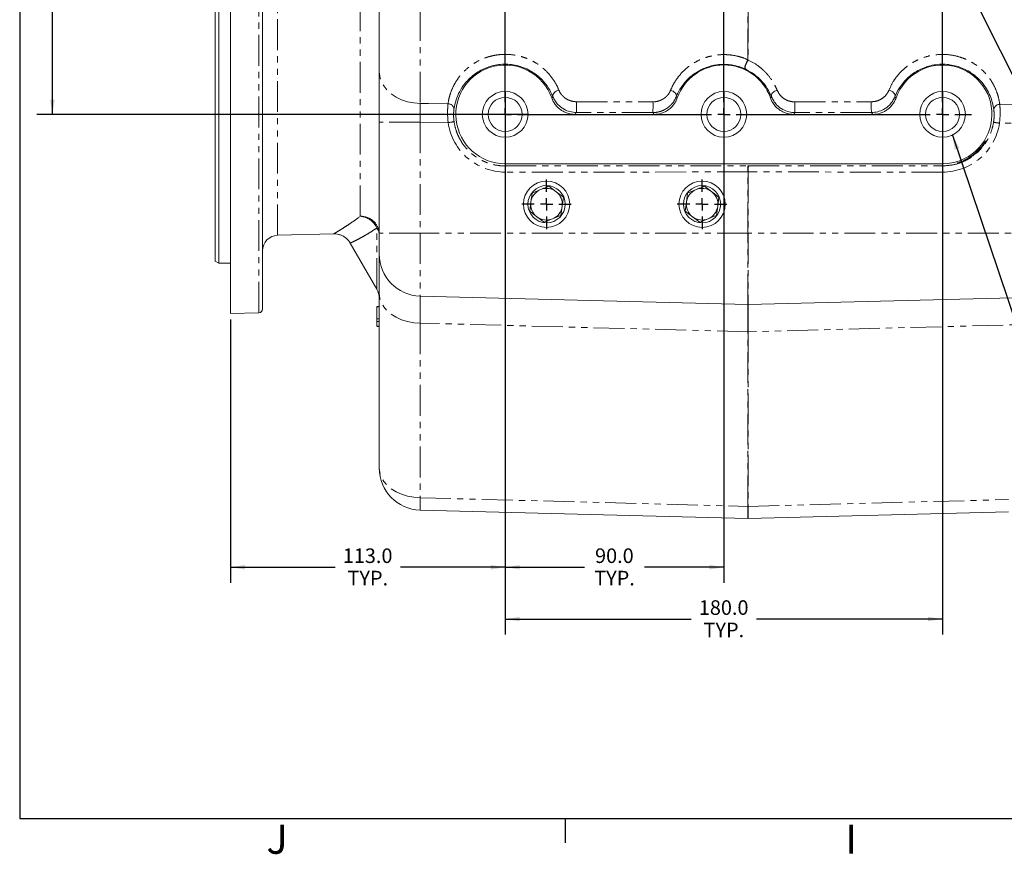
# Model space of a CAD drawing. Units: millimetres. Extents: x 11 to 1180, y 5 to 832.
# Drawn here: x 11 to 214, y 5 to 176 of the extents above; entities that cross this region are included whole.
import ezdxf

# ---------------------------------------------------------------- set-up
doc = ezdxf.new("R2010")
doc.units = ezdxf.units.MM
doc.linetypes.add('PHANTOM', pattern=[12.7, 6.35, -1.27, 1.27, -1.27, 1.27, -1.27])
doc.layers.add('SLD-0', color=7, linetype='Continuous')
doc.styles.add('SLDTEXTSTYLE0', font='TXT', dxfattribs={"width": 0.605})
doc.dimstyles.new('SLDDIMSTYLE0', dxfattribs={"dimtxt": 3, "dimasz": 3, "dimexe": 0, "dimexo": 0.0625, "dimgap": 0.75, "dimtad": 0, "dimdec": 1, "dimlfac": 2, "dimrnd": 1e-09, "dimzin": 12, "dimdsep": 46, "dimtxsty": 'SLDTEXTSTYLE0', "dimsah": 1, "dimcen": 0.09, "dimadec": 0, "dimazin": 0, "dimtfac": 1, "dimtdec": 3, "dimtofl": 0, "dimtmove": 0, "dimatfit": 3, "dimfxl": 0, "dimfrac": 2, "dimtolj": 1, "dimtzin": 12, "dimarcsym": 0})
doc.dimstyles.new('SLDDIMSTYLE3', dxfattribs={"dimtxt": 3, "dimasz": 3, "dimexe": 0, "dimexo": 0.0625, "dimgap": 0.75, "dimtad": 0, "dimdec": 1, "dimlfac": 2, "dimrnd": 1e-09, "dimzin": 4, "dimdsep": 46, "dimtxsty": 'SLDTEXTSTYLE0', "dimsah": 1, "dimcen": 0.09, "dimadec": 0, "dimazin": 0, "dimtfac": 1, "dimtdec": 3, "dimtofl": 0, "dimtmove": 0, "dimatfit": 3, "dimfxl": 0, "dimfrac": 2, "dimtolj": 1, "dimtzin": 12, "dimarcsym": 0})
doc.dimstyles.new('SLDDIMSTYLE4', dxfattribs={"dimtxt": 0, "dimasz": 3, "dimexe": 0, "dimexo": 0.0625, "dimgap": 0, "dimtad": 0, "dimtih": 1, "dimtoh": 1, "dimdec": 0, "dimrnd": 1e-09, "dimzin": 0, "dimdsep": 46, "dimtxsty": 'Standard', "dimsah": 1, "dimcen": 0.09, "dimadec": 0, "dimazin": 0, "dimtfac": 3, "dimtdec": 0, "dimtofl": 0, "dimtmove": 0, "dimatfit": 3, "dimfxl": 0, "dimfrac": 2, "dimtolj": 1, "dimtzin": 0, "dimarcsym": 0})

# ---------------------------------------------------------------- blocks, each defined once
blk = doc.blocks.new('*D49')
at = {"layer": 'SLD-0'}
for p, q in [((188.82, 216.19), (188.82, 203.64)), ((54.37, 206.81), (112.94, 206.81)), ((188.82, 206.81), (126.42, 206.81))]:
    blk.add_line(p, q, dxfattribs=at)
for points in [[(54.37, 206.81), (57.37, 206.35), (57.37, 207.27)], [(188.82, 206.81), (185.82, 207.27), (185.82, 206.35)]]:
    blk.add_solid(points, dxfattribs=at)
at = {"layer": 'SLD-0', "insert": (114.53, 208.38), "char_height": 3, "attachment_point": 1, "style": 'SLDTEXTSTYLE0'}
blk.add_mtext('268.9', dxfattribs=at)
blk = doc.blocks.new('*D53')
at = {"layer": 'SLD-0'}
for p, q in [((115.59, 244.5), (14.55, 244.5)), ((17.73, 244.5), (17.73, 207.43)), ((17.73, 156.87), (17.73, 193.94)), ((115.59, 156.87), (14.55, 156.87))]:
    blk.add_line(p, q, dxfattribs=at)
for points in [[(17.73, 244.5), (17.27, 241.5), (18.19, 241.5)], [(17.73, 156.87), (18.19, 159.87), (17.27, 159.87)]]:
    blk.add_solid(points, dxfattribs=at)
at = {"layer": 'SLD-0', "char_height": 3, "attachment_point": 1, "rotation": 90, "style": 'SLDTEXTSTYLE0'}
for s, insert in [('175.3', (13.86, 195.53)), ('TYP.', (18.46, 196.5))]:
    blk.add_mtext(s, dxfattribs=dict(at, insert=insert))
blk = doc.blocks.new('*D54')
at = {"layer": 'SLD-0'}
for p, q in [((110.88, 161.57), (110.88, 60.51)), ((54.37, 114.64), (54.37, 60.51)), ((54.37, 63.69), (75.88, 63.69)), ((110.88, 63.69), (89.36, 63.69))]:
    blk.add_line(p, q, dxfattribs=at)
for points in [[(54.37, 63.69), (57.37, 63.23), (57.37, 64.15)], [(110.88, 63.69), (107.88, 64.15), (107.88, 63.23)]]:
    blk.add_solid(points, dxfattribs=at)
at = {"layer": 'SLD-0', "char_height": 3, "attachment_point": 1, "style": 'SLDTEXTSTYLE0'}
for s, insert in [('113.0', (77.47, 67.56)), ('TYP.', (78.44, 62.95))]:
    blk.add_mtext(s, dxfattribs=dict(at, insert=insert))
blk = doc.blocks.new('*D55')
at = {"layer": 'SLD-0'}
for p, q in [((110.88, 161.57), (110.88, 60.51)), ((155.88, 161.57), (155.88, 60.51)), ((110.88, 63.69), (127.21, 63.69)), ((155.88, 63.69), (139.54, 63.69))]:
    blk.add_line(p, q, dxfattribs=at)
for points in [[(110.88, 63.69), (113.88, 63.23), (113.88, 64.15)], [(155.88, 63.69), (152.88, 64.15), (152.88, 63.23)]]:
    blk.add_solid(points, dxfattribs=at)
at = {"layer": 'SLD-0', "char_height": 3, "attachment_point": 1, "style": 'SLDTEXTSTYLE0'}
for s, insert in [('90.0', (129.37, 67.56)), ('TYP.', (129.2, 62.95))]:
    blk.add_mtext(s, dxfattribs=dict(at, insert=insert))
blk = doc.blocks.new('*D56')
at = {"layer": 'SLD-0'}
for p, q in [((110.88, 161.57), (110.88, 49.85)), ((200.87, 161.57), (200.87, 49.85)), ((110.88, 53.03), (149.13, 53.03)), ((200.87, 53.03), (162.62, 53.03))]:
    blk.add_line(p, q, dxfattribs=at)
for points in [[(110.88, 53.03), (113.88, 52.56), (113.88, 53.49)], [(200.87, 53.03), (197.87, 53.49), (197.87, 52.56)]]:
    blk.add_solid(points, dxfattribs=at)
at = {"layer": 'SLD-0', "char_height": 3, "attachment_point": 1, "style": 'SLDTEXTSTYLE0'}
for s, insert in [('180.0', (150.72, 56.89)), ('TYP.', (151.69, 52.29))]:
    blk.add_mtext(s, dxfattribs=dict(at, insert=insert))
blk = doc.blocks.new('SW_CENTERMARKSYMBOL_14')
at = {"layer": 'SLD-0', "color": 0}
for p, q in [((0, 2.54), (0, 5.09905)), ((-2.54, 0), (-5.09905, 0)), ((0, 0), (-1.27, 0)), ((0, 0), (0, 1.27)), ((0, 0), (0, -1.27)), ((0, 0), (1.27, 0)), ((2.54, 0), (5.09905, 0)), ((0, -2.54), (0, -5.09905))]:
    blk.add_line(p, q, dxfattribs=at)
blk = doc.blocks.new('SW_CENTERMARKSYMBOL_15')
at = {"layer": 'SLD-0', "color": 0}
for p, q in [((0, 2.54), (0, 5.09905)), ((-2.54, 0), (-5.09905, 0)), ((0, 0), (-1.27, 0)), ((0, 0), (0, 1.27)), ((0, 0), (0, -1.27)), ((0, 0), (1.27, 0)), ((2.54, 0), (5.09905, 0)), ((0, -2.54), (0, -5.09905))]:
    blk.add_line(p, q, dxfattribs=at)
blk = doc.blocks.new('SW_CENTERMARKSYMBOL_16')
at = {"layer": 'SLD-0', "color": 0}
for p, q in [((0, 2.54), (0, 5.9755)), ((44.9961, 2.54), (44.9961, 5.9755)), ((89.9922, 2.54), (89.9922, 5.9755)), ((-2.54, 0), (-5.9755, 0)), ((0, 0), (-1.27, 0)), ((0, 0), (0, 1.27)), ((0, 0), (0, -1.27)), ((0, 0), (1.27, 0)), ((2.54, 0), (42.4561, 0)), ((44.9961, 0), (43.7261, 0)), ((44.9961, 0), (44.9961, 1.27)), ((44.9961, 0), (44.9961, -1.27)), ((44.9961, 0), (46.2661, 0)), ((47.5361, 0), (87.4522, 0)), ((89.9922, 0), (88.7222, 0)), ((89.9922, 0), (89.9922, 1.27)), ((89.9922, 0), (89.9922, -1.27)), ((89.9922, 0), (91.2622, 0)), ((92.5322, 0), (95.9677, 0)), ((0, -85.09), (0, -2.54)), ((44.9961, -85.09), (44.9961, -2.54)), ((89.9922, -85.09), (89.9922, -2.54)), ((0, -87.63), (0, -86.36)), ((44.9961, -87.63), (44.9961, -86.36)), ((89.9922, -87.63), (89.9922, -86.36)), ((-2.54, -87.63), (-5.9755, -87.63)), ((0, -87.63), (-1.27, -87.63)), ((0, -87.63), (0, -88.9)), ((0, -87.63), (1.27, -87.63)), ((2.54, -87.63), (42.4561, -87.63)), ((44.9961, -87.63), (43.7261, -87.63)), ((44.9961, -87.63), (44.9961, -88.9)), ((44.9961, -87.63), (46.2661, -87.63)), ((47.5361, -87.63), (87.4522, -87.63)), ((89.9922, -87.63), (88.7222, -87.63)), ((89.9922, -87.63), (89.9922, -88.9)), ((89.9922, -87.63), (91.2622, -87.63)), ((92.5322, -87.63), (95.9677, -87.63)), ((0, -90.17), (0, -93.6055)), ((44.9961, -90.17), (44.9961, -93.6055)), ((89.9922, -90.17), (89.9922, -93.6055))]:
    blk.add_line(p, q, dxfattribs=at)

msp = doc.modelspace()

# ---------------------------------------------------------------- linework, layer by layer
at = {"color": 7, "linetype": 'Continuous', "lineweight": 15}
for p, q in [((54.365121, 115.911623), (54.365121, 352.801514)), ((60.969121, 352.030878), (60.969121, 116.826867)), ((51.190121, 126.686191), (51.190121, 254.024123)), ((51.952121, 254.024123), (51.952121, 126.246249)), ((84.972121, 165.682403), (84.972121, 182.223176)), ((141.510315, 156.869126), (125.248566, 156.869126)), ((186.506413, 156.869126), (170.244671, 156.869126)), ((84.972121, 132.447024), (84.972121, 155.2399)), ((110.881392, 146.709127), (200.873591, 146.709127)), ((203.867428, 146.842865), (203.867428, 146.832173)), ((206.117414, 147.869793), (206.117414, 147.859198)), ((206.117414, 147.747879), (206.117414, 147.807126)), ((121.369921, 140.954537), (119.882315, 142.098149)), ((153.373919, 140.954537), (151.886314, 142.098149)), ((116.413906, 140.665156), (116.167311, 138.805044)), ((118.148111, 141.381656), (116.413906, 140.665156)), ((122.857526, 139.810917), (121.369921, 140.954537)), ((122.610934, 137.950805), (122.857526, 139.810917)), ((148.417905, 140.665156), (148.171306, 138.805044)), ((150.152109, 141.381656), (148.417905, 140.665156)), ((154.861532, 139.810917), (153.373919, 140.954537)), ((154.614933, 137.950805), (154.861532, 139.810917)), ((116.167311, 138.805044), (115.920711, 136.944925)), ((122.364335, 136.090693), (122.610934, 137.950805)), ((148.171306, 138.805044), (147.924714, 136.944925)), ((154.368333, 136.090693), (154.614933, 137.950805)), ((115.920711, 136.944925), (117.40832, 135.801313)), ((117.40832, 135.801313), (118.895926, 134.657694)), ((147.924714, 136.944925), (149.412319, 135.801313)), ((149.412319, 135.801313), (150.899924, 134.657694)), ((118.895926, 134.657694), (120.63013, 135.374193)), ((150.899924, 134.657694), (152.634129, 135.374193)), ((64.061009, 131.978346), (75.640554, 132.281562)), ((84.972121, 128.119936), (84.972121, 132.447024)), ((78.996688, 130.372365), (84.461678, 120.906731)), ((79.034341, 130.394598), (79.038035, 130.396237)), ((84.972121, 120.013674), (84.972121, 128.119936)), ((51.190121, 126.686191), (51.952121, 126.246249)), ((51.952121, 126.246249), (54.365121, 126.246249)), ((84.972121, 84.089031), (84.972121, 120.013674)), ((160.814725, 117.721101), (93.382057, 119.486888)), ((226.04119, 119.42703), (160.894513, 117.721101)), ((54.365121, 115.911623), (60.227068, 116.06512)), ((84.472122, 117.343476), (84.472122, 117.291366)), ((84.472122, 117.343476), (84.972121, 117.343476)), ((84.472122, 117.291366), (84.972121, 117.291366)), ((84.472122, 117.291366), (84.472122, 114.790445)), ((84.472122, 114.790445), (84.472122, 114.269426)), ((84.472122, 114.790445), (84.972121, 114.790445)), ((84.472122, 114.269426), (84.972121, 114.269426)), ((84.472122, 114.269426), (84.472122, 113.279467)), ((84.472122, 113.279467), (84.972121, 113.279467)), ((84.472122, 113.227372), (84.972121, 113.227372)), ((160.814725, 73.690211), (93.382057, 75.455998)), ((214.419581, 75.091814), (160.894513, 73.690211))]:
    msp.add_line(p, q, dxfattribs=at)
at = {"color": 8, "linetype": 'PHANTOM', "lineweight": 0}
for p, q in [((60.227068, 116.06512), (60.227068, 352.575032)), ((64.061009, 131.978346), (64.061009, 311.186851)), ((81.062386, 135.894244), (81.062386, 239.244821)), ((93.382057, 178.331313), (93.382057, 159.107496)), ((160.814725, 168.109541), (160.814725, 177.973849)), ((160.894513, 177.973849), (160.894513, 168.042665)), ((160.814725, 168.109541), (160.894513, 168.042665)), ((141.251139, 157.238921), (125.51862, 157.254589)), ((186.243243, 157.244665), (170.496985, 157.229056)), ((93.382057, 155.2399), (84.972121, 155.2399)), ((99.145368, 155.170207), (93.382057, 155.2399)), ((93.382057, 155.2399), (93.382057, 132.447024)), ((110.881392, 146.255506), (110.881392, 146.709127)), ((110.881392, 146.255506), (160.78148, 146.289719)), ((160.927758, 146.289719), (200.873591, 146.26233)), ((200.873591, 146.26233), (200.873591, 146.709127)), ((160.814725, 145.020155), (110.914636, 144.985942)), ((160.814725, 132.447024), (160.814725, 145.020155)), ((200.840346, 144.992766), (160.894513, 145.020155)), ((160.894513, 145.020155), (160.894513, 132.447024)), ((84.461678, 120.906731), (84.461678, 133.473111)), ((93.382057, 132.447024), (84.972121, 132.447024)), ((160.814725, 132.447024), (93.382057, 132.447024)), ((93.382057, 132.447024), (93.382057, 119.486888)), ((160.814725, 117.721101), (160.814725, 132.447024)), ((160.814725, 132.447024), (160.894513, 132.447024)), ((160.894513, 132.447024), (160.894513, 117.721101)), ((225.130089, 132.447024), (160.894513, 132.447024)), ((160.814725, 112.143402), (93.382057, 113.90919)), ((93.382057, 113.90919), (93.382057, 77.984547)), ((226.04119, 113.849332), (160.894513, 112.143402)), ((160.814725, 76.218759), (160.814725, 112.143402)), ((160.894513, 112.143402), (160.894513, 76.218759)), ((93.382057, 77.984547), (160.814725, 76.218759)), ((160.894513, 76.218759), (214.419581, 77.620362))]:
    msp.add_line(p, q, dxfattribs=at)
at = {"color": 8, "linetype": 'PHANTOM', "lineweight": 0, "flags": 128}
for points in [[(160.243399, 166.19922), (160.183638, 166.285974), (160.166092, 166.447794), (160.191998, 166.673248), (160.259522, 166.946431), (160.363898, 167.248046), (160.497762, 167.556798), (160.651661, 167.850887), (160.814725, 168.109541)], [(160.894513, 168.042665), (160.723545, 167.788607), (160.566606, 167.499689), (160.434469, 167.195735), (160.336211, 166.897637), (160.278588, 166.625862), (160.26555, 166.399074), (160.29799, 166.232859), (160.373695, 166.138624)], [(93.382057, 159.107496), (92.056572, 159.212259), (90.768028, 159.471085), (89.547113, 159.877812), (88.422891, 160.422747), (87.422136, 161.09292), (86.568676, 161.872377), (85.882835, 162.742553), (85.380936, 163.682727), (85.074937, 164.670517), (84.972121, 165.682403)], [(120.711736, 160.506797), (120.680272, 160.702599), (120.712154, 160.911081), (120.805748, 161.121455), (120.956182, 161.3228), (121.155672, 161.504683), (121.393874, 161.657681), (121.658429, 161.773858), (121.935636, 161.847187)], [(146.064013, 160.489691), (146.095723, 160.680679), (146.067686, 160.883804), (145.981274, 161.08915), (145.840712, 161.286672), (145.652868, 161.466723), (145.426914, 161.62051), (145.173892, 161.740517), (144.906171, 161.820886)], [(165.456705, 160.255013), (165.633447, 160.431554), (165.683694, 160.482322)], [(166.841723, 161.809576), (166.574232, 161.729088), (166.321412, 161.609185), (166.095599, 161.455726), (165.907808, 161.276189), (165.7672, 161.079337), (165.680639, 160.874774), (165.652342, 160.672476), (165.683694, 160.482322)], [(189.826481, 161.835757), (190.103434, 161.762243), (190.367781, 161.64614), (190.605827, 161.493455), (190.805264, 161.312093), (190.955736, 161.111442), (191.049494, 160.901894), (191.08165, 160.694291), (191.050567, 160.499369)], [(191.050567, 160.499369), (191.21208, 160.33682), (191.294379, 160.255013)], [(93.382057, 159.107496), (95.128003, 159.085331), (99.119224, 159.034704)], [(125.551864, 159.470705), (128.090054, 159.46724), (138.242856, 159.453412), (141.284384, 159.449284)], [(170.463741, 159.435821), (173.001967, 159.439248), (183.154829, 159.452995), (186.209999, 159.457145)], [(212.641038, 158.908722), (221.434601, 159.020056), (222.606875, 159.03492)], [(186.506413, 156.869126), (186.255433, 157.227134), (186.243243, 157.244665)], [(222.606875, 155.170729), (217.737637, 155.111921), (212.584667, 155.049754)], [(93.382057, 113.90919), (92.056572, 114.006465), (90.768028, 114.246761), (89.547113, 114.624386), (88.422891, 115.13034), (87.422136, 115.752568), (86.568676, 116.476243), (85.882835, 117.284169), (85.380936, 118.157064), (85.074937, 119.074186), (84.972121, 120.013674)], [(93.382057, 77.984547), (92.056572, 78.081822), (90.768028, 78.322133), (89.547113, 78.699758), (88.422891, 79.205697), (87.422136, 79.827925), (86.568676, 80.551614), (85.882835, 81.359526), (85.380936, 82.232436), (85.074937, 83.149543), (84.972121, 84.089031)]]:
    msp.add_lwpolyline(points, dxfattribs=at)
at = {"color": 7, "linetype": 'Continuous', "lineweight": 15}
for centre, radius in [((110.880121, 156.869123), 4.7055), ((110.880121, 156.869123), 3.5), ((155.876221, 156.869123), 4.7055), ((155.876221, 156.869123), 3.5), ((200.872321, 156.869123), 4.7055), ((200.872321, 156.869123), 3.5), ((119.389121, 138.377923), 4.7625), ((119.389121, 138.377923), 3.82905), ((151.393121, 138.377923), 4.7625), ((151.393121, 138.377923), 3.82905)]:
    msp.add_circle(centre, radius, dxfattribs=at)
for centre, radius, start, end in [((110.881391, 156.869123), 10.16, 19.46659243, 270), ((155.877491, 156.869123), 10.16, 19.46659243, 160.53340757), ((200.873591, 156.869123), 10.16, 270, 160.53340757), ((119.389121, 138.377923), 3.25, 112.44828085, 172.44828085), ((119.389121, 138.377923), 3.25, 52.44828085, 112.44828085), ((119.389121, 138.377923), 3.25, 352.44828085, 52.44828085), ((151.393121, 138.377923), 3.25, 112.44828085, 172.44828085), ((151.393121, 138.377923), 3.25, 52.44828085, 112.44828085), ((151.393121, 138.377923), 3.25, 352.44828085, 52.44828085), ((119.389121, 138.377923), 3.25, 172.44828085, 232.44828085), ((119.389121, 138.377923), 3.25, 292.44828085, 352.44828085), ((151.393121, 138.377923), 3.25, 172.44828085, 232.44828085), ((151.393121, 138.377923), 3.25, 292.44828085, 352.44828085), ((119.389121, 138.377923), 3.25, 232.44828085, 292.44828085), ((151.393121, 138.377923), 3.25, 232.44828085, 292.44828085), ((64.144121, 128.80443), 3.175, 91.5, 180), ((93.608121, 128.119935), 8.636, 180, 268.5), ((81.162121, 119.001727), 3.81, 0, 30), ((160.854621, 119.244585), 1.524, 268.5, 271.5), ((60.207121, 116.826863), 0.762, 271.5, 0), ((93.608121, 84.089035), 8.636, 180, 268.5), ((160.854621, 75.213685), 1.524, 268.5, 271.5)]:
    msp.add_arc(centre, radius, start, end, dxfattribs=at)
at = {"color": 8, "linetype": 'PHANTOM', "lineweight": 0}
for centre, radius, start, end in [((99.162099, 157.844712), 1.190765, 4.60020651, 92.06346256), ((109.231942, 158.607217), 16.34275, 355.25241431, 3.02869869), ((124.872651, 158.59069), 16.434176, 355.28188973, 2.99475103), ((186.9326, 158.580288), 16.491066, 177.02624248, 184.69992667), ((202.592015, 158.59681), 16.404592, 176.99375646, 184.72795485), ((212.592964, 157.721855), 1.187841, 87.68051886, 174.82591979), ((86.993692, 241.339546), 87.021941, 278.02697012, 278.84120822), ((110.906487, 156.869123), 11.88319, 188.21962763, 270.03928787), ((200.84849, 156.869123), 11.876365, 269.96071213, 351.18802865), ((224.776379, 235.598916), 81.466591, 260.52338455, 261.39318732), ((98.010036, 145.283242), 12.908025, 358.68023376, 4.31974698), ((147.914104, 145.31756), 12.904049, 358.67936423, 4.32061651), ((173.802519, 145.317366), 12.911428, 175.68099675, 181.31902251), ((213.74208, 145.290142), 12.90516, 175.67962652, 181.32039274), ((81.212464, 132.13715), 3.76009, 0.87020352, 92.28748539), ((80.789944, 131.914849), 3.98871, 22.99607434, 86.083465), ((83.00891, 132.151955), 1.963666, 1.23433783, 42.2835662), ((160.854619, 114.260552), 2.117525, 268.92048479, 271.07951521), ((127.805324, 76.720273), 34.446476, 177.89662533, 182.10337467), ((160.854619, 78.443655), 2.225253, 268.9727515, 271.0272485)]:
    msp.add_arc(centre, radius, start, end, dxfattribs=at)
for centre, major_axis, ratio, start_param, end_param in [((160.854621, 146.216582), (2.794, 0), 0.0261859216, 1.544616388, 1.5969762656), ((160.854621, 144.947017), (1.524, 0), 0.0480075229, 1.544616388, 1.5969762656), ((93.608121, 100.424444), (-0.226082, 19.06245), 0.0049080265, 6.2829985185, 7.068112809), ((160.854621, 98.663533), (-0.039894, 19.057575), 0.0008666836, 6.2831607966, 7.0682750871), ((160.854621, 98.663533), (0.039894, 19.057575), 0.0008666836, 5.4980955272, 6.2832098176), ((160.854621, 82.328123), (0.039893, 8.637916), 0.0019124417, 2.3564371216, 3.1415514122), ((160.854621, 82.328123), (-0.039893, 8.637916), 0.0019124417, 3.1416338957, 3.926748186)]:
    msp.add_ellipse(centre, major_axis=major_axis, ratio=ratio, start_param=start_param, end_param=end_param, dxfattribs=at)
for points, knots in [([(99.119222, 159.034707), (99.184975, 159.52022), (99.282654, 160.012084), (99.551419, 161.006481), (99.723273, 161.510194), (100.145579, 162.508048), (100.396303, 163.004082), (100.988481, 163.984497), (101.330388, 164.469653), (102.12089, 165.417046), (102.561175, 165.869376), (103.296805, 166.50763), (103.554597, 166.713644), (104.097439, 167.110296), (104.381786, 167.300233), (105.262435, 167.83429), (105.890467, 168.14633), (106.732403, 168.471687), (106.903782, 168.53351), (107.248594, 168.649062), (107.422484, 168.702979), (107.948605, 168.853051), (108.305276, 168.937554), (109.030717, 169.074359), (109.399484, 169.126669), (110.149759, 169.197083), (110.524866, 169.214538), (111.646024, 169.214763), (112.389754, 169.146031), (113.499646, 168.937155), (113.862345, 168.850897), (114.569353, 168.648465), (114.914467, 168.532132), (115.588511, 168.270739), (115.917438, 168.125675), (116.559259, 167.807615), (116.873307, 167.63372), (117.770189, 167.084375), (118.315187, 166.678561), (118.937796, 166.13073), (119.059363, 166.019118), (119.296692, 165.791962), (119.412746, 165.676107), (119.749829, 165.325493), (119.959687, 165.08796), (120.549176, 164.366184), (120.888953, 163.872855), (121.477973, 162.870411), (121.727092, 162.361245), (121.935639, 161.847189)], [0, 0, 0, 0, 0.0625, 0.0625, 0.125, 0.125, 0.1875, 0.1875, 0.25, 0.25, 0.3125, 0.3125, 0.34375, 0.34375, 0.375, 0.375, 0.4375, 0.4375, 0.453125, 0.453125, 0.46875, 0.46875, 0.5, 0.5, 0.53125, 0.53125, 0.5625, 0.5625, 0.625, 0.625, 0.65625, 0.65625, 0.6875, 0.6875, 0.71875, 0.71875, 0.75, 0.75, 0.8125, 0.8125, 0.828125, 0.828125, 0.84375, 0.84375, 0.875, 0.875, 0.9375, 0.9375, 1, 1, 1, 1]), ([(144.906171, 161.820886), (145.109304, 162.274504), (145.515461, 163.181496), (146.378303, 164.485495), (147.429669, 165.699043), (148.627861, 166.749668), (149.962625, 167.629235), (151.371821, 168.315878), (152.880155, 168.812968), (154.458036, 169.115131), (156.093561, 169.198936), (157.73571, 169.059091), (159.336866, 168.706526), (160.322062, 168.308554), (160.814725, 168.109541)], [0, 0, 0, 0, 0.0956720905, 0.1912929213, 0.2815212641, 0.3716922029, 0.4521311374, 0.5325298099, 0.6094729525, 0.686392027, 0.7649404595, 0.8434841713, 0.9217317461, 1, 1, 1, 1]), ([(189.826481, 161.835757), (190.144823, 162.518554), (190.662926, 163.629805), (191.78954, 165.108091), (192.884523, 166.222741), (194.130818, 167.184627), (195.466659, 167.968194), (196.919836, 168.576828), (198.481054, 169.006558), (200.138693, 169.220021), (201.924308, 169.203143), (203.748595, 168.898785), (205.530248, 168.309844), (207.132571, 167.481222), (208.617718, 166.417386), (209.921048, 165.127852), (211.01786, 163.636942), (211.827058, 162.069062), (212.386049, 160.467101), (212.556114, 159.427739), (212.641038, 158.908722)], [0, 0, 0, 0, 0.0826745512, 0.1345529815, 0.1863959009, 0.2325642732, 0.2787091999, 0.3231911412, 0.3676597524, 0.4147866053, 0.4619132906, 0.5157279755, 0.5695724745, 0.6227237882, 0.6759152825, 0.7387566837, 0.8016635407, 0.8676217621, 0.9338954565, 1, 1, 1, 1]), ([(160.894514, 168.042662), (161.654587, 167.689849), (162.341016, 167.274974), (163.277684, 166.580238), (163.574232, 166.336434), (163.996528, 165.953964), (164.133533, 165.823675), (164.400118, 165.557707), (164.529514, 165.422171), (165.151215, 164.739607), (165.574618, 164.1721), (166.117208, 163.29972), (166.282525, 163.005349), (166.583974, 162.410791), (166.720234, 162.110151), (166.841721, 161.809574)], [0, 0, 0, 0, 0.25, 0.25, 0.375, 0.375, 0.4375, 0.4375, 0.5, 0.5, 0.75, 0.75, 0.875, 0.875, 1, 1, 1, 1]), ([(120.460604, 160.255016), (120.519802, 160.313618), (120.578714, 160.372469), (120.637347, 160.431557), (120.662193, 160.456596), (120.686989, 160.481678), (120.711735, 160.506801)], [0.003049277187, 0.003049277187, 0.003049277187, 0.003049277187, 0.02032000024, 0.02032000024, 0.02032000024, 0.027638532961, 0.027638532961, 0.027638532961, 0.027638532961]), ([(121.935639, 161.847189), (122.058771, 161.543674), (122.222743, 161.255936), (122.537106, 160.848936), (122.653984, 160.716896), (122.912527, 160.464433), (123.05258, 160.345443), (123.357015, 160.123275), (123.522194, 160.019621), (123.878787, 159.833105), (124.066852, 159.751865), (124.465426, 159.616458), (124.678362, 159.56218), (125.108766, 159.489955), (125.328078, 159.471013), (125.551865, 159.470707)], [0, 0, 0, 0, 0.25, 0.25, 0.375, 0.375, 0.5, 0.5, 0.625, 0.625, 0.75, 0.75, 0.875, 0.875, 1, 1, 1, 1]), ([(146.064012, 160.489692), (145.893844, 160.053256), (145.664699, 159.64387), (145.226411, 159.071329), (145.063105, 158.886533), (144.709788, 158.541493), (144.519296, 158.380255), (144.210927, 158.156457), (144.104348, 158.084882), (143.883033, 157.948169), (143.767774, 157.882779), (143.413616, 157.699642), (143.166161, 157.594437), (142.77616, 157.464218), (142.642352, 157.425283), (142.371281, 157.358194), (142.234443, 157.330085), (141.819973, 157.262204), (141.538414, 157.238739), (141.251142, 157.238919)], [0, 0, 0, 0, 0.25, 0.25, 0.375, 0.375, 0.5, 0.5, 0.5625, 0.5625, 0.625, 0.625, 0.75, 0.75, 0.8125, 0.8125, 0.875, 0.875, 1, 1, 1, 1]), ([(141.284387, 159.449288), (141.511928, 159.448979), (141.73326, 159.467885), (142.164991, 159.539721), (142.377322, 159.593605), (142.775108, 159.728086), (142.962397, 159.808669), (143.317029, 159.993289), (143.481078, 160.095719), (143.783882, 160.315485), (143.923277, 160.433216), (144.180772, 160.683059), (144.298899, 160.815508), (144.616039, 161.223992), (144.781867, 161.513905), (144.90617, 161.820885)], [0, 0, 0, 0, 0.125, 0.125, 0.25, 0.25, 0.375, 0.375, 0.5, 0.5, 0.625, 0.625, 0.75, 0.75, 1, 1, 1, 1]), ([(146.064012, 160.489692), (146.11832, 160.434648), (146.172867, 160.379807), (146.227658, 160.325176), (146.251153, 160.301751), (146.274693, 160.278364), (146.298277, 160.255016)], [0.004273463705, 0.004273463705, 0.004273463705, 0.004273463705, 0.020320000226, 0.020320000226, 0.020320000226, 0.027200780941, 0.027200780941, 0.027200780941, 0.027200780941]), ([(166.841723, 161.809576), (167.065407, 161.390637), (167.459166, 160.653162), (168.470999, 159.907371), (169.478836, 159.502845), (170.15557, 159.456792), (170.463741, 159.435821)], [0, 0, 0, 0, 0.3532348797, 0.6218123327, 0.8277809308, 1, 1, 1, 1]), ([(186.209999, 159.457145), (186.54378, 159.482445), (187.208339, 159.532819), (188.21039, 159.940717), (188.973519, 160.519392), (189.524112, 161.194914), (189.725656, 161.622069), (189.826481, 161.835757)], [0, 0, 0, 0, 0.1883262287, 0.3749576059, 0.6407274722, 0.8202698939, 1, 1, 1, 1]), ([(93.382057, 159.107495), (93.374466, 158.86828), (93.368784, 158.60309), (93.363015, 158.167814), (93.361556, 158.016419), (93.359594, 157.700591), (93.359106, 157.537756), (93.359097, 157.040609), (93.360999, 156.695427), (93.366776, 156.156568), (93.369194, 155.973905), (93.374932, 155.608317), (93.378261, 155.424585), (93.382057, 155.239902)], [0, 0, 0, 0, 0.25, 0.25, 0.375, 0.375, 0.5, 0.5, 0.75, 0.75, 0.875, 0.875, 1, 1, 1, 1]), ([(99.145369, 155.170207), (99.126004, 155.353986), (99.109329, 155.536977), (99.081163, 155.901385), (99.069646, 156.083357), (99.042805, 156.623117), (99.035397, 156.968536), (99.036727, 157.465596), (99.039262, 157.628044), (99.047974, 157.944303), (99.054074, 158.09578), (99.076379, 158.531042), (99.096576, 158.795884), (99.119222, 159.034707)], [0, 0, 0, 0, 0.125, 0.125, 0.25, 0.25, 0.5, 0.5, 0.625, 0.625, 0.75, 0.75, 1, 1, 1, 1]), ([(212.641038, 158.908722), (212.660875, 158.640413), (212.708557, 157.995493), (212.727369, 156.658997), (212.632197, 155.585746), (212.584667, 155.049754)], [0, 0, 0, 0, 0.2628823301, 0.6318758921, 1, 1, 1, 1]), ([(100.349028, 157.940215), (100.328143, 157.787141), (100.309271, 157.616197), (100.287841, 157.33166), (100.281851, 157.23209), (100.272989, 157.022736), (100.270188, 156.914092), (100.267658, 156.580878), (100.273666, 156.347295), (100.297979, 155.978419), (100.308608, 155.853392), (100.334817, 155.603385), (100.350435, 155.477785), (100.368665, 155.351591)], [0, 0, 0, 0, 0.25, 0.25, 0.375, 0.375, 0.5, 0.5, 0.75, 0.75, 0.875, 0.875, 1, 1, 1, 1]), ([(125.518621, 157.254589), (125.443585, 157.146487), (125.367972, 157.038385), (125.291755, 156.930283), (125.277382, 156.909897), (125.262986, 156.88951), (125.24857, 156.869123)], [0.006650135939, 0.006650135939, 0.006650135939, 0.006650135939, 0.031432274071, 0.031432274071, 0.031432274071, 0.03610590207, 0.03610590207, 0.03610590207, 0.03610590207]), ([(141.510312, 156.869123), (141.425922, 156.988459), (141.342274, 157.107795), (141.259332, 157.227132), (141.256601, 157.231061), (141.253871, 157.23499), (141.251142, 157.238919)], [0.003049568192, 0.003049568192, 0.003049568192, 0.003049568192, 0.030407123981, 0.030407123981, 0.030407123981, 0.031307854797, 0.031307854797, 0.031307854797, 0.031307854797]), ([(170.496985, 157.229054), (170.421702, 157.120726), (170.345837, 157.012399), (170.269363, 156.904072), (170.261139, 156.892423), (170.252908, 156.880773), (170.24467, 156.869123)], [0.006544645068, 0.006544645068, 0.006544645068, 0.006544645068, 0.031378423465, 0.031378423465, 0.031378423465, 0.034049093292, 0.034049093292, 0.034049093292, 0.034049093292]), ([(211.363308, 155.24411), (211.406814, 155.604544), (211.494833, 156.33375), (211.474101, 157.230078), (211.429046, 157.650793), (211.409964, 157.828977)], [0, 0, 0, 0, 0.360384305, 0.7291055659, 1, 1, 1, 1]), ([(100.368665, 155.351591), (100.459702, 154.721422), (100.606001, 154.106222), (100.906945, 153.205495), (101.021508, 152.907704), (101.275484, 152.326816), (101.414645, 152.043906), (101.867707, 151.21719), (102.216906, 150.69523), (102.812819, 149.956915), (103.024423, 149.71755), (103.463995, 149.263073), (103.692704, 149.046883), (104.405046, 148.430778), (104.914685, 148.063064), (105.732823, 147.577965), (106.014025, 147.427911), (106.583235, 147.156023), (106.872574, 147.033367), (107.754568, 146.704644), (108.361087, 146.537499), (109.612682, 146.311454), (110.244955, 146.255015), (110.881391, 146.255503)], [0, 0, 0, 0, 0.125, 0.125, 0.1875, 0.1875, 0.25, 0.25, 0.375, 0.375, 0.4375, 0.4375, 0.5, 0.5, 0.625, 0.625, 0.6875, 0.6875, 0.75, 0.75, 0.875, 0.875, 1, 1, 1, 1]), ([(200.873591, 146.26233), (201.72862, 146.319978), (203.18123, 146.417916), (205.12573, 147.099787), (206.708775, 147.943558), (208.122405, 149.052723), (209.335974, 150.377344), (210.298976, 151.89135), (211.012928, 153.523936), (211.247714, 154.676608), (211.363308, 155.24411)], [0, 0, 0, 0, 0.17034976038, 0.28940749248, 0.40846436172, 0.52751749515, 0.64657025307, 0.76557857762, 0.88458588175, 1, 1, 1, 1]), ([(75.639907, 132.306223), (75.626335, 132.298442), (75.573176, 132.267966), (75.829349, 132.415216), (76.337863, 132.715764), (77.131729, 133.19911), (78.187328, 133.873659), (79.48969, 134.746111), (80.537618, 135.511142), (81.062386, 135.894244)], [0, 0, 0, 0, 0.0511995562, 0.2005364273, 0.3498897265, 0.5021075193, 0.6543478604, 0.8269088948, 1, 1, 1, 1]), ([(84.461678, 133.473111), (83.940425, 133.130342), (82.896514, 132.443881), (81.60262, 131.69219), (80.556786, 131.128512), (79.760358, 130.731772), (79.238216, 130.485792), (78.974721, 130.368104), (79.02346, 130.389763), (79.034341, 130.394598)], [0, 0, 0, 0, 0.1758786169, 0.3522311339, 0.5020277209, 0.6518036704, 0.8040376087, 0.9562515706, 1, 1, 1, 1])]:
    msp.add_open_spline(points, degree=3, knots=knots, dxfattribs=at)
at = {"color": 7, "linetype": 'Continuous', "lineweight": 15}
for points, knots in [([(120.711736, 160.506797), (120.439774, 161.097624), (119.896489, 162.27789), (118.702636, 163.799113), (117.379849, 164.992512), (116.064122, 165.873859), (114.562325, 166.56851), (112.989763, 167.019854), (111.41155, 167.211378), (109.917411, 167.183366), (108.487867, 166.94868), (107.132353, 166.540472), (105.86558, 165.961626), (104.657573, 165.209011), (103.569704, 164.305099), (102.445403, 163.085135), (101.469647, 161.586662), (100.690114, 159.770386), (100.467876, 158.577919), (100.349028, 157.940214)], [0, 0, 0, 0, 0.0817452168, 0.1632982677, 0.2155904239, 0.2678260514, 0.31959534, 0.3713172513, 0.4166835487, 0.4620502245, 0.5051212483, 0.5482134894, 0.5936886059, 0.6391963162, 0.6911464833, 0.7431386834, 0.8246056277, 0.9062029252, 1, 1, 1, 1]), ([(160.243401, 166.19922), (159.543699, 166.519583), (158.806775, 166.765341), (157.641933, 167.010394), (157.241459, 167.071155), (156.446523, 167.145369), (156.049103, 167.159688), (155.45304, 167.147427), (155.254364, 167.137704), (154.857035, 167.106893), (154.657672, 167.085705), (154.064829, 167.005533), (153.679604, 166.930611), (152.927766, 166.741409), (152.561162, 166.627111), (152.024821, 166.427613), (151.847733, 166.356161), (151.501933, 166.205757), (151.333026, 166.126775), (150.837671, 165.879266), (150.522555, 165.700204), (149.920298, 165.317114), (149.632323, 165.1124), (148.814069, 164.468696), (148.33762, 164.008044), (147.707776, 163.284197), (147.511621, 163.036663), (147.148333, 162.535408), (146.981789, 162.282663), (146.522759, 161.520039), (146.27064, 161.005852), (146.064012, 160.489692)], [0, 0, 0, 0, 0.125, 0.125, 0.1875, 0.1875, 0.25, 0.25, 0.28125, 0.28125, 0.3125, 0.3125, 0.375, 0.375, 0.4375, 0.4375, 0.46875, 0.46875, 0.5, 0.5, 0.5625, 0.5625, 0.625, 0.625, 0.75, 0.75, 0.8125, 0.8125, 0.875, 0.875, 1, 1, 1, 1]), ([(165.683694, 160.482322), (165.42008, 161.059748), (164.885285, 162.231173), (163.647097, 163.807197), (162.152996, 165.16805), (160.974188, 165.811067), (160.373695, 166.138624)], [0, 0, 0, 0, 0.272720675, 0.5532693008, 0.7724323176, 1, 1, 1, 1]), ([(211.409964, 157.828977), (211.333624, 158.297413), (211.180783, 159.235283), (210.68105, 160.691191), (209.956604, 162.115591), (208.97662, 163.473673), (207.816514, 164.643464), (206.489507, 165.613682), (205.148957, 166.321019), (203.763401, 166.811818), (202.646445, 167.05188), (201.473128, 167.185544), (200.247982, 167.197924), (198.7676, 167.004121), (197.375967, 166.613309), (196.077972, 166.059378), (194.889033, 165.348484), (193.775812, 164.472979), (192.800997, 163.462894), (191.794024, 162.116992), (191.334735, 161.117666), (191.050567, 160.499369)], [0, 0, 0, 0, 0.0687343515, 0.1376152368, 0.2061960221, 0.2699531527, 0.3336310808, 0.3861812558, 0.43867539, 0.4813360171, 0.5239736907, 0.5428435696, 0.588059283, 0.6332755363, 0.6763094158, 0.7193650535, 0.7648729192, 0.8104140381, 0.8627152722, 0.9150601075, 1, 1, 1, 1]), ([(84.972121, 155.239902), (84.972121, 155.738555), (84.972121, 156.234611), (84.972121, 156.974849), (84.972121, 157.220953), (84.972121, 157.711867), (84.972121, 157.957135), (84.972121, 159.169333), (84.972121, 160.101165), (84.972121, 161.219591), (84.972121, 161.440933), (84.972121, 161.878851), (84.972121, 162.096038), (84.972121, 162.735546), (84.972121, 163.144337), (84.972121, 164.31978), (84.972121, 165.036098), (84.972121, 165.682402)], [0, 0, 0, 0, 0.125, 0.125, 0.1875, 0.1875, 0.25, 0.25, 0.5, 0.5, 0.5625, 0.5625, 0.625, 0.625, 0.75, 0.75, 1, 1, 1, 1]), ([(120.460604, 160.255016), (120.635713, 159.759607), (120.881367, 159.303511), (121.275424, 158.781869), (121.35884, 158.679915), (121.531731, 158.484501), (121.621529, 158.39058), (121.900796, 158.119956), (122.100076, 157.95433), (122.525229, 157.653095), (122.751964, 157.517486), (123.216921, 157.285915), (123.456907, 157.188521), (123.951908, 157.030548), (124.208742, 156.969825), (124.725349, 156.889382), (124.985846, 156.869123), (125.24857, 156.869123)], [0, 0, 0, 0, 0.25, 0.25, 0.3125, 0.3125, 0.375, 0.375, 0.5, 0.5, 0.625, 0.625, 0.75, 0.75, 0.875, 0.875, 1, 1, 1, 1]), ([(125.51862, 157.254589), (125.07486, 157.288605), (124.171775, 157.357829), (122.84956, 157.919483), (121.836808, 158.714278), (121.115081, 159.624567), (120.846223, 160.212636), (120.711736, 160.506797)], [0, 0, 0, 0, 0.1968897339, 0.4006859049, 0.651942814, 0.8258959607, 1, 1, 1, 1]), ([(141.510312, 156.869123), (142.035758, 156.869123), (142.547647, 156.948738), (143.170793, 157.146428), (143.294718, 157.191099), (143.536578, 157.288983), (143.655056, 157.342349), (144.003277, 157.515464), (144.225847, 157.648156), (144.651548, 157.948617), (144.854966, 158.117199), (145.22825, 158.478403), (145.400053, 158.672214), (145.713959, 159.086273), (145.856802, 159.308189), (146.104809, 159.768457), (146.210723, 160.007311), (146.298277, 160.255016)], [0, 0, 0, 0, 0.25, 0.25, 0.3125, 0.3125, 0.375, 0.375, 0.5, 0.5, 0.625, 0.625, 0.75, 0.75, 0.875, 0.875, 1, 1, 1, 1]), ([(165.456704, 160.255016), (165.631813, 159.759607), (165.877467, 159.303511), (166.271524, 158.781869), (166.35494, 158.679915), (166.527831, 158.484501), (166.617629, 158.39058), (166.896896, 158.119956), (167.096176, 157.95433), (167.521329, 157.653095), (167.748064, 157.517486), (168.213021, 157.285915), (168.453007, 157.188521), (168.948008, 157.030548), (169.204842, 156.969825), (169.721449, 156.889382), (169.981946, 156.869123), (170.24467, 156.869123)], [0, 0, 0, 0, 0.25, 0.25, 0.3125, 0.3125, 0.375, 0.375, 0.5, 0.5, 0.625, 0.625, 0.75, 0.75, 0.875, 0.875, 1, 1, 1, 1]), ([(170.496985, 157.229056), (170.088246, 157.257566), (169.202124, 157.319374), (167.860097, 157.862954), (166.814321, 158.677545), (166.082984, 159.605589), (165.81682, 160.190014), (165.683694, 160.482322)], [0, 0, 0, 0, 0.180223805, 0.3907148868, 0.6568630424, 0.8283750399, 1, 1, 1, 1]), ([(191.050567, 160.499369), (190.916154, 160.205017), (190.647445, 159.616567), (189.9106, 158.685891), (188.887254, 157.894125), (187.560453, 157.345198), (186.686537, 157.278498), (186.243243, 157.244665)], [0, 0, 0, 0, 0.17391687631, 0.34768261898, 0.6119068434, 0.80313982983, 1, 1, 1, 1]), ([(186.506412, 156.869123), (187.031858, 156.869123), (187.543747, 156.948738), (188.166893, 157.146428), (188.290818, 157.191099), (188.532678, 157.288983), (188.651156, 157.342349), (188.999377, 157.515464), (189.221947, 157.648156), (189.647648, 157.948617), (189.851066, 158.117199), (190.22435, 158.478403), (190.396153, 158.672214), (190.710059, 159.086273), (190.852902, 159.308189), (191.100909, 159.768457), (191.206823, 160.007311), (191.294377, 160.255016)], [0, 0, 0, 0, 0.25, 0.25, 0.3125, 0.3125, 0.375, 0.375, 0.5, 0.5, 0.625, 0.625, 0.75, 0.75, 0.875, 0.875, 1, 1, 1, 1]), ([(209.859677, 151.488421), (209.861562, 151.49438), (209.871603, 151.526115), (209.76261, 151.370485), (209.530265, 151.036714), (209.113248, 150.472951), (208.410712, 149.653051), (207.379459, 148.68589), (206.541585, 148.144082), (206.117414, 147.869793)], [0, 0, 0, 0, 0.0253782158, 0.1351617509, 0.2475105422, 0.3682820838, 0.5359630281, 0.765082357, 1, 1, 1, 1]), ([(206.117414, 147.737322), (206.445441, 147.936951), (207.100467, 148.335584), (208.019531, 149.091294), (208.798275, 149.898591), (209.355157, 150.620862), (209.711227, 151.175827), (209.802745, 151.352224), (209.84859, 151.440588)], [0, 0, 0, 0, 0.1923843602, 0.3841652191, 0.5750469829, 0.7345020646, 0.8670012876, 1, 1, 1, 1]), ([(206.117414, 147.859198), (205.813646, 147.690562), (205.196181, 147.347775), (204.436921, 147.041096), (203.998755, 146.888617), (203.887209, 146.849756), (203.867428, 146.842865)], [0, 0, 0, 0, 0.3765371049, 0.7653831171, 0.9583945218, 1, 1, 1, 1]), ([(203.867428, 146.824737), (203.98224, 146.855599), (204.244679, 146.926143), (204.817005, 147.126002), (205.452572, 147.39298), (205.891471, 147.627269), (206.117414, 147.747879)], [0, 0, 0, 0, 0.1997526769, 0.4565966842, 0.7202599394, 1, 1, 1, 1]), ([(119.882315, 142.098149), (119.737553, 142.038339), (119.162352, 141.800689), (118.582231, 141.561012), (118.148111, 141.381656)], [0, 0, 0, 0, 0.2516735066, 1, 1, 1, 1]), ([(151.886314, 142.098149), (151.741551, 142.038339), (151.166351, 141.800688), (150.58623, 141.561012), (150.152109, 141.381656)], [0, 0, 0, 0, 0.2516734514, 1, 1, 1, 1]), ([(120.63013, 135.374193), (121.06425, 135.553553), (121.64437, 135.793233), (122.219572, 136.030883), (122.364335, 136.090693)], [0, 0, 0, 0, 0.7483268732, 1, 1, 1, 1]), ([(152.634129, 135.374193), (153.068249, 135.553553), (153.648369, 135.793233), (154.223571, 136.030883), (154.368333, 136.090693)], [0, 0, 0, 0, 0.7483269284, 1, 1, 1, 1]), ([(75.638316, 132.271757), (75.780722, 132.273768), (76.123113, 132.278603), (76.683054, 132.170531), (77.306197, 131.95211), (77.91832, 131.601703), (78.459944, 131.125263), (78.826537, 130.705174), (78.960855, 130.428174), (78.988444, 130.371278)], [0, 0, 0, 0, 0.1056560084, 0.2540336101, 0.4194999719, 0.593542142, 0.7722604433, 0.9532213463, 1, 1, 1, 1])]:
    msp.add_open_spline(points, degree=3, knots=knots, dxfattribs=at)
at = {"color": 8, "linetype": 'PHANTOM', "lineweight": 0}
msp.add_open_spline([(160.373692, 166.138622), (160.330901, 166.158836), (160.287488, 166.179034), (160.243401, 166.19922)], degree=3, dxfattribs=at)
at = {"layer": 'SLD-0', "color": 7}
for p, q in [((11, 832), (11, 12)), ((11, 12), (1173, 12)), ((123.3, 7), (123.3, 12))]:
    msp.add_line(p, q, dxfattribs=at)

# ---------------------------------------------------------------- block references
at = {"layer": 'SLD-0'}
for name, p in [('SW_CENTERMARKSYMBOL_16', (110.880121, 244.499123)), ('SW_CENTERMARKSYMBOL_15', (119.389121, 138.377923)), ('SW_CENTERMARKSYMBOL_14', (151.393121, 138.377923))]:
    msp.add_blockref(name, p, dxfattribs=at)

# ---------------------------------------------------------------- texts
at = {"layer": 'SLD-0', "color": 7, "char_height": 6, "attachment_point": 1, "style": 'SLDTEXTSTYLE0'}
for s, insert in [('J', (61.76153, 10.728019)), ('I', (180.849256, 10.728019))]:
    msp.add_mtext(s, dxfattribs=dict(at, insert=insert))

# ---------------------------------------------------------------- dimensions: what is measured, and where the dimension line sits
at = {"layer": 'SLD-0'}
dim = msp.add_linear_dim(base=(17.727121, 156.869123), p1=(116.855621, 244.499123), p2=(116.855621, 156.869123), angle=90, text='<>\\PTYP.', dimstyle='SLDDIMSTYLE0', dxfattribs=at)
dim.commit()
dim.dimension.update_dxf_attribs({"geometry": '*D53', "text_midpoint": (17.727121, 200.684123), "dimtype": 160})
dim = msp.add_linear_dim(base=(54.365121, 206.812173), p1=(188.820121, 217.464123), p2=(54.365121, 115.911623), dimstyle='SLDDIMSTYLE0', dxfattribs=at)
dim.commit()
dim.dimension.update_dxf_attribs({"geometry": '*D49', "text_midpoint": (119.683129, 206.812173), "dimtype": 160})
for base, p1, p2, picture, middle in [((110.880121, 63.689685), (54.365121, 115.911623), (110.880121, 162.844623), '*D54', (82.622621, 63.689685)), ((155.876221, 63.689685), (110.880121, 162.844623), (155.876221, 162.844623), '*D55', (133.378171, 63.689685)), ((200.872321, 53.025848), (110.880121, 162.844623), (200.872321, 162.844623), '*D56', (155.876221, 53.025848))]:
    dim = msp.add_linear_dim(base=base, p1=p1, p2=p2, text='<>\\PTYP.', dimstyle='SLDDIMSTYLE3', dxfattribs=at)
    dim.commit()
    dim.dimension.update_dxf_attribs({"geometry": picture, "text_midpoint": middle, "dimtype": 160})

# ---------------------------------------------------------------- leaders
for points in [[(189.839444, 215.743373), (253.329949, 88.813307), (256.329949, 88.813307)], [(202.891297, 152.618774), (236.391691, 53.185421), (239.391691, 53.185421)]]:
    msp.add_leader(points, dimstyle='SLDDIMSTYLE4', dxfattribs=at)

doc.saveas('drawing.dxf')
